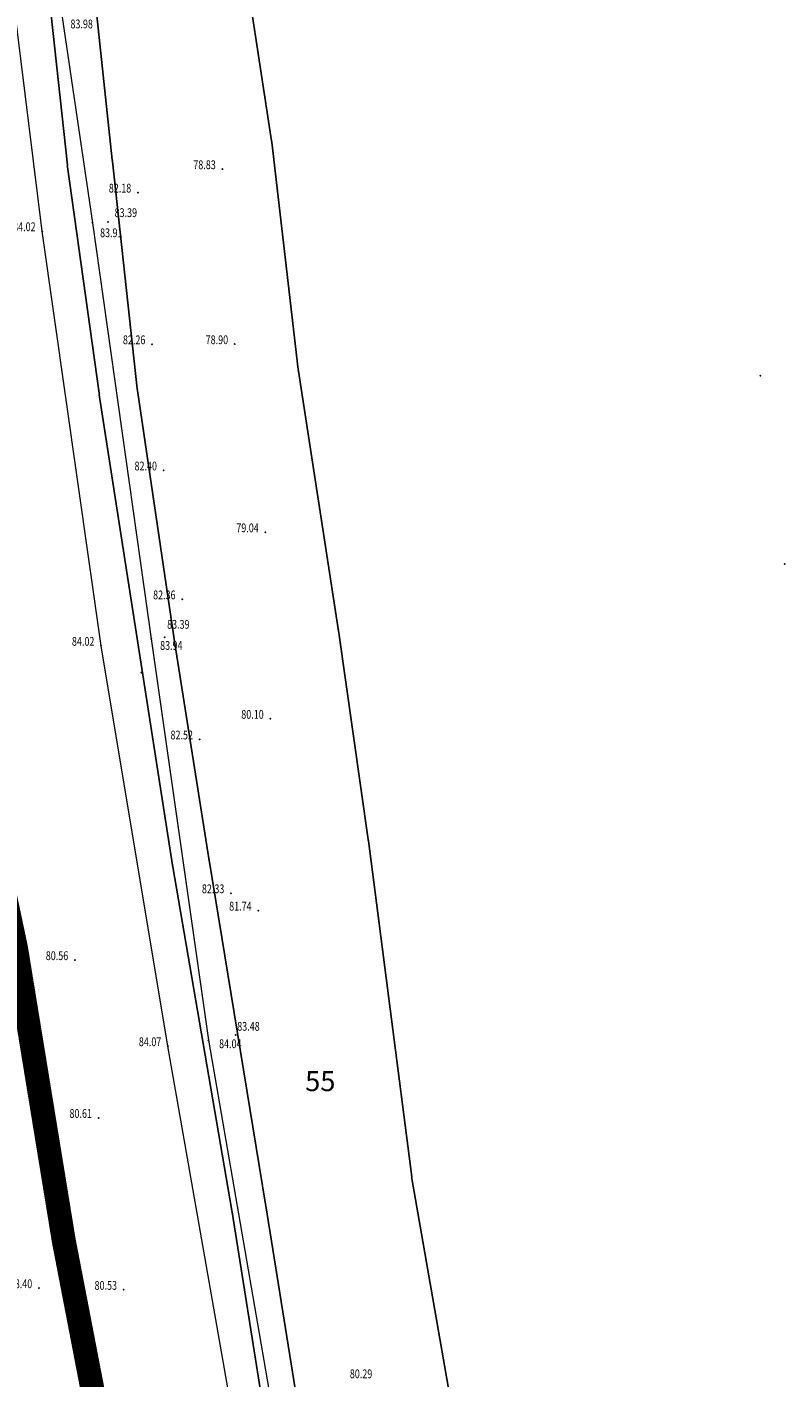
# Model space of a CAD drawing. Units: metres. Extents: x 7429143 to 14861059, y 5088069 to 10177354.
# Drawn here: x 7429789 to 7429884, y 5088344 to 5088512 of the extents above; entities that cross this region are included whole.
import ezdxf
from ezdxf.enums import TextEntityAlignment as Align

# ---------------------------------------------------------------- set-up
doc = ezdxf.new("R2010")
doc.units = ezdxf.units.M
doc.header["$MEASUREMENT"] = 0
doc.header["$PDMODE"] = 32
doc.header["$PDSIZE"] = 0.05
doc.linetypes.add('DASHED2', pattern=[0.375, 0.25, -0.125])
doc.layers.get('0').update_dxf_attribs({"color": 254})
for name, color, linetype in [('br_parcela', 253, 'Continuous'), ('Granica obuhvata', 1, 'Continuous'), ('Kote_GPS', 253, 'Continuous'), ('medjne_tacke', 253, 'Continuous'), ('Point', 253, 'Continuous'), ('Poljski put', 253, 'Continuous'), ('REG - LIN .VOD OBJ.', 141, 'Continuous')]:
    doc.layers.add(name, color=color, linetype=linetype)
doc.layers.add('parcele', color=253, linetype='Continuous', lineweight=25)
doc.styles.add('ELEV', font='ROMANS', dxfattribs={"width": 0.75, "height": 0.08})
doc.styles.add('Italic', font='italic.shx')

# ---------------------------------------------------------------- blocks, each defined once
blk = doc.blocks.new('T1')
at = {"linetype": 'Continuous'}
blk.add_point((0, 0), dxfattribs=at)
blk.add_attdef('OZN-TAC', (0, 0), '', height=2)

msp = doc.modelspace()

# ---------------------------------------------------------------- linework, layer by layer
at = {"layer": 'Granica obuhvata', "linetype": 'DASHED2', "ltscale": 30, "const_width": 3}
msp.add_lwpolyline([(7429768.79, 5088515.87), (7429772.57, 5088486.09), (7429776.31, 5088456.31), (7429781.09, 5088426.68), (7429787.31, 5088397.24), (7429793.29, 5088360.65), (7429800.07, 5088325.49)], dxfattribs=at)
at = {"layer": 'parcele', "ltscale": 5}
for p, q in [((7429814.645, 5088528.691), (7429819.295, 5088498.229)), ((7429796.071, 5088526.471), (7429799.349, 5088495.839)), ((7429793.739, 5088495.169), (7429790.411, 5088525.791)), ((7429819.322, 5088498.031), (7429822.628, 5088469.629)), ((7429799.371, 5088495.641), (7429802.479, 5088467.209)), ((7429797.706, 5088466.639), (7429793.764, 5088494.971)), ((7429822.655, 5088469.431), (7429827.625, 5088437.189)), ((7429802.505, 5088467.011), (7429807.275, 5088434.749)), ((7429806.895, 5088407.629), (7429797.735, 5088466.441)), ((7429827.654, 5088436.991), (7429831.386, 5088410.849)), ((7429807.306, 5088434.551), (7429811.434, 5088408.459)), ((7429831.413, 5088410.651), (7429836.827, 5088368.629)), ((7429811.466, 5088408.261), (7429818.534, 5088365.219)), ((7429814.313, 5088364.429), (7429806.927, 5088407.431)), ((7429787.326, 5088397.141), (7429793.274, 5088360.749)), ((7429836.857, 5088368.431), (7429842.983, 5088333.359)), ((7429819.984, 5088329.069), (7429814.346, 5088364.231)), ((7429818.566, 5088365.021), (7429824.214, 5088329.859)), ((7429793.309, 5088360.552), (7429800.051, 5088325.588))]:
    msp.add_line(p, q, dxfattribs=at)
at = {"layer": 'Point'}
for p in [(7429813.14216, 5088494.67491), (7429802.56531, 5088491.75204), (7429796.86843, 5088487.96325), (7429798.82562, 5088488.0847), (7429790.59263, 5088486.9202), (7429804.33331, 5088472.78149), (7429814.68929, 5088472.78986), (7429805.78518, 5088456.99473), (7429818.5218, 5088449.26513), (7429808.11003, 5088440.87932), (7429797.95548, 5088435.06756), (7429804.23708, 5088435.94439), (7429805.91507, 5088436.13774), (7429819.14449, 5088425.93586), (7429810.28705, 5088423.35686), (7429814.2155, 5088404.11654), (7429817.62937, 5088401.94404), (7429794.67889, 5088395.75486), (7429814.81143, 5088386.39254), (7429806.32753, 5088384.99132), (7429811.39011, 5088385.73734), (7429797.64514, 5088376.02438), (7429790.17186, 5088354.72738), (7429800.78168, 5088354.52002)]:
    msp.add_point(p, dxfattribs=at)
at = {"layer": 'Poljski put', "linetype": 'Continuous', "lineweight": 0}
for p, q in [((7429790.59263, 5088486.9202, 84.0227), (7429787.37667, 5088512.86688, 84.02727)), ((7429793.10605, 5088513.68372, 83.97877), (7429796.86843, 5088487.96325, 83.91137)), ((7429796.86843, 5088487.96325, 83.91137), (7429804.23708, 5088435.94439, 83.94333)), ((7429797.95548, 5088435.06756, 84.02045), (7429790.59263, 5088486.9202, 84.0227)), ((7429806.32753, 5088384.99132, 84.06926), (7429797.95548, 5088435.06756, 84.02045)), ((7429804.23708, 5088435.94439, 83.94333), (7429811.39011, 5088385.73734, 84.03725)), ((7429814.75206, 5088336.95752, 84.10888), (7429806.32753, 5088384.99132, 84.06926)), ((7429811.39011, 5088385.73734, 84.03725), (7429819.70219, 5088337.82912, 83.9353))]:
    msp.add_line(p, q, dxfattribs=at)
at = {"layer": 'REG - LIN .VOD OBJ.', "ltscale": 3, "const_width": 1}
msp.add_lwpolyline([(7429768.80273, 5088515.77051), (7429770.67973, 5088500.97951), (7429772.5276, 5088486.4214), (7429776.29773, 5088456.40851), (7429781.07373, 5088426.77851), (7429787.28873, 5088397.33751), (7429793.27373, 5088360.74851), (7429800.05073, 5088325.58751)], dxfattribs=at)

# ---------------------------------------------------------------- block references
at = {"layer": 'medjne_tacke'}
for p in [(7429819.31, 5088498.13), (7429799.36, 5088495.74), (7429793.75, 5088495.07), (7429822.64, 5088469.53), (7429880.46, 5088468.84), (7429802.49, 5088467.11), (7429797.72, 5088466.54), (7429883.52, 5088445.31), (7429827.64, 5088437.09), (7429807.29, 5088434.65), (7429803, 5088431.72), (7429831.4, 5088410.75), (7429811.45, 5088408.36), (7429806.91, 5088407.53), (7429836.84, 5088368.53), (7429814.33, 5088364.33), (7429818.55, 5088365.12), (7429793.29, 5088360.65)]:
    msp.add_blockref('T1', p, dxfattribs=at)

# ---------------------------------------------------------------- texts
at = {"layer": 'br_parcela', "linetype": 'Continuous', "style": 'Italic'}
msp.add_text('55', height=2.5, dxfattribs=at).set_placement((7429825.39, 5088380.615), align=Align.MIDDLE_CENTER)
at = {"layer": 'Kote_GPS', "lineweight": -3, "style": 'ELEV', "width": 0.75}
for s, p in [('83.98', (7429796.93277, 5088512.2837, 0)), ('78.83', (7429812.30867, 5088494.675, 0)), ('82.18', (7429801.73167, 5088491.752, 0)), ('83.39', (7429802.45929, 5088488.68337, 0)), ('84.02', (7429789.75967, 5088486.92, 0)), ('83.91', (7429800.63943, 5088486.1679, 0)), ('82.26', (7429803.49967, 5088472.781, 0)), ('78.90', (7429813.85567, 5088472.79, 0)), ('82.40', (7429804.95167, 5088456.995, 0)), ('79.04', (7429817.68867, 5088449.265, 0)), ('82.36', (7429807.27667, 5088440.879, 0)), ('83.39', (7429809.02704, 5088437.19696, 0)), ('84.02', (7429797.12167, 5088435.068, 0)), ('83.94', (7429808.15273, 5088434.55639, 0)), ('80.10', (7429818.31067, 5088425.936, 0)), ('82.52', (7429809.45367, 5088423.357, 0)), ('82.33', (7429813.38167, 5088404.117, 0)), ('81.74', (7429816.79567, 5088401.944, 0)), ('80.56', (7429793.84567, 5088395.755, 0)), ('83.48', (7429817.80341, 5088386.91685, 0)), ('84.07', (7429805.49467, 5088384.991, 0)), ('84.04', (7429815.53537, 5088384.74168, 0)), ('80.61', (7429796.81167, 5088376.024, 0)), ('78.40', (7429789.33867, 5088354.727, 0)), ('80.53', (7429799.94867, 5088354.52, 0)), ('80.29', (7429831.89567, 5088343.462, 0))]:
    msp.add_text(s, height=1.1, dxfattribs=at).set_placement(p, align=Align.RIGHT)

doc.saveas('drawing.dxf')
